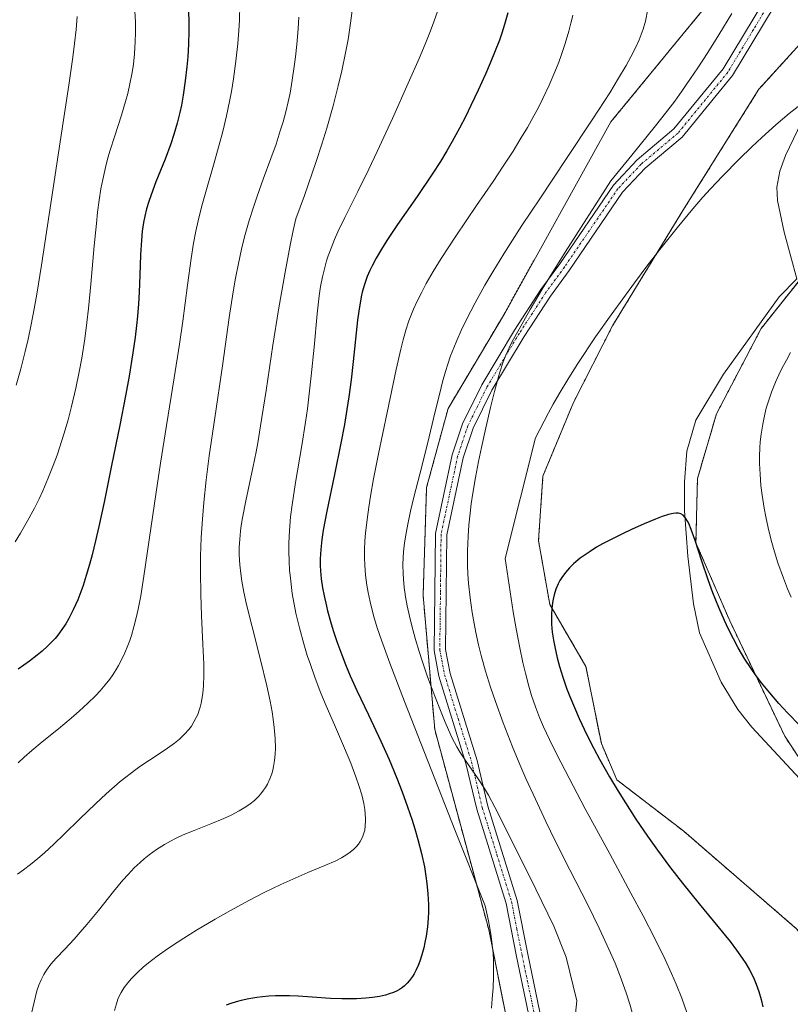
# Model space of a CAD drawing. Units: metres. Extents: x 638703 to 642158, y 4702053 to 4704749.
# Drawn here: x 640678 to 640846, y 4703427 to 4703642 of the extents above; entities that cross this region are included whole.
import ezdxf

# ---------------------------------------------------------------- set-up
doc = ezdxf.new("R2010")
doc.units = ezdxf.units.M
doc.header["$MEASUREMENT"] = 0
doc.linetypes.add('TRAZO_Y_PUNTO', pattern=[1, 0.5, -0.25, 0, -0.25])
doc.linetypes.add('TRAZOS', pattern=[0.75, 0.5, -0.25])
for name, color, linetype, lineweight in [('Arbolado forestal', 92, 'TRAZOS', 0), ('Arbolado forestal CxS', 92, 'Continuous', 0), ('Camino', 19, 'Continuous', 0), ('Camino Cxs', 19, 'Continuous', 0), ('Camino eje', 39, 'TRAZO_Y_PUNTO', 13), ('Corriente natural lineal', 142, 'Continuous', 13), ('Cultivos herbáceos CxS', 92, 'Continuous', 0), ('Curva de nivel maestra', 36, 'Continuous', 30), ('Curva de nivel normal', 36, 'Continuous', 0), ('Matorral', 135, 'Continuous', 0), ('Matorral CxS', 135, 'Continuous', 0)]:
    doc.layers.add(name, color=color, linetype=linetype, lineweight=lineweight)

# ---------------------------------------------------------------- blocks, each defined once
blk = doc.blocks.new('*U150')
at = {"layer": 'Cultivos herbáceos CxS', "color": 92, "linetype": 'Continuous', "lineweight": 0}
for points in [[(640914.68, 4703664.26, 657.57), (640884.97, 4703628.01, 655.11), (640858.31, 4703597.54, 653.32), (640839.76, 4703574.24, 651.93), (640830, 4703555.6, 652.37), (640825.86, 4703541.52, 650.97), (640825.53, 4703527.53, 649.75), (640832.89, 4703510.54, 651.01), (640844.88, 4703485.39, 648.37), (640856.05, 4703468.48, 646.57), (640880.68, 4703446.16, 645.97), (640888.32, 4703445.7, 646.28), (640898.44, 4703447.83, 647.53), (640907.87, 4703452.49, 649.1), (640909.35, 4703452.9, 649.14), (640912.92, 4703453.87, 649.57), (640916.84, 4703448.88, 648.07), (640916.98, 4703442.53, 647.65), (640910.75, 4703436.67, 646.53), (640903.86, 4703432.06, 645.86), (640896.94, 4703420.91, 644.93)], [(640863.27, 4703408.56, 644.6), (640858.78, 4703427.64, 645.72), (640847.56, 4703443.36, 646.28), (640822.86, 4703464.68, 647.72), (640808.27, 4703475.91, 648.58), (640804.91, 4703483.77, 648.66), (640801.54, 4703500.6, 648.93), (640793.68, 4703514.07, 650.12), (640791.21, 4703528.03, 651.04), (640792.17, 4703542.04, 653.05), (640798.81, 4703558.07, 652.25), (640807.34, 4703574.79, 653.18), (640822.68, 4703599.91, 654.82), (640839.26, 4703626.34, 657.03), (640863.46, 4703652.94, 657.32), (640884.52, 4703677.56, 658.78), (640903.1, 4703699.59, 659.69), (640915.35, 4703720.83, 660.95), (640922.61, 4703737.52, 662.1), (640924.95, 4703746.47, 663.14), (640925.41, 4703754.74, 662.99), (640924.62, 4703757.45, 663.2), (640922.66, 4703764.21, 663.69), (640919.24, 4703775.57, 664.1)]]:
    blk.add_polyline3d(points, dxfattribs=at)
blk = doc.blocks.new('*U162')
at = {"layer": 'Curva de nivel normal', "color": 36, "linetype": 'Continuous', "lineweight": 0}
blk.add_polyline3d([(640690.61, 4703642.18, 710), (640690.39, 4703639.36, 710), (640690.07, 4703636.29, 710), (640689.7, 4703633.31, 710), (640688.83, 4703627.23, 710), (640686.95, 4703614.9, 710), (640682.85, 4703588.05, 710), (640681.82, 4703581.72, 710), (640681.25, 4703578.52, 710), (640680.6, 4703575.11, 710), (640679.93, 4703571.88, 710), (640679.31, 4703569.19, 710), (640678.36, 4703565.45, 710), (640677.36, 4703561.89, 710)], dxfattribs=at)
blk = doc.blocks.new('*U163')
at = {"layer": 'Curva de nivel normal', "color": 36, "linetype": 'Continuous', "lineweight": 0}
blk.add_polyline3d([(640811.64, 4703425.21, 660), (640811.14, 4703427.01, 660), (640810.42, 4703429.29, 660), (640809.26, 4703432.54, 660), (640807.92, 4703435.91, 660), (640806.56, 4703439.01, 660), (640804.43, 4703443.55, 660), (640801.93, 4703448.62, 660), (640798.05, 4703456.28, 660), (640794.87, 4703462.61, 660), (640792.82, 4703466.81, 660), (640790.52, 4703471.67, 660), (640788.47, 4703476.18, 660), (640787.14, 4703479.24, 660), (640785.55, 4703483.08, 660), (640783.51, 4703488.29, 660), (640781.8, 4703492.98, 660), (640780.76, 4703496.09, 660), (640779.68, 4703499.59, 660), (640778.74, 4703502.95, 660), (640778.16, 4703505.29, 660), (640777.55, 4703507.96, 660), (640777.15, 4703509.93, 660), (640776.74, 4703512.32, 660), (640776.29, 4703515.57, 660), (640775.97, 4703518.71, 660), (640775.83, 4703520.7, 660), (640775.76, 4703522.67, 660), (640775.76, 4703525.77, 660), (640775.88, 4703529, 660), (640776.04, 4703531.36, 660), (640776.23, 4703533.31, 660), (640776.56, 4703535.99, 660), (640776.9, 4703538.35, 660), (640777.47, 4703541.74, 660), (640778.13, 4703545.24, 660), (640778.75, 4703548.26, 660), (640779.7, 4703552.58, 660), (640780.74, 4703557.03, 660), (640781.61, 4703560.49, 660), (640782.71, 4703564.46, 660), (640783.5, 4703566.99, 660), (640784.07, 4703568.43, 660), (640784.78, 4703569.99, 660), (640785.49, 4703571.42, 660), (640786.96, 4703574.1, 660), (640789.4, 4703578.39, 660), (640792.03, 4703582.8, 660), (640797.04, 4703590.86, 660), (640806.95, 4703606.41, 660), (640811.58, 4703612.02, 660), (640816.71, 4703618.34, 660), (640818.93, 4703621.17, 660), (640820.9, 4703623.78, 660), (640822.44, 4703625.91, 660), (640824.37, 4703628.66, 660), (640825.96, 4703631.04, 660), (640828.11, 4703634.36, 660), (640830.51, 4703638.2, 660), (640833.37, 4703642.87, 660)], dxfattribs=at)
blk = doc.blocks.new('*U169')
at = {"layer": 'Curva de nivel normal', "color": 36, "linetype": 'Continuous', "lineweight": 0}
blk.add_polyline3d([(640703.23, 4703643.38, 705), (640703.32, 4703640.98, 705), (640703.35, 4703638.67, 705), (640703.3, 4703636.72, 705), (640703.11, 4703634.06, 705), (640702.88, 4703631.84, 705), (640702.59, 4703630.02, 705), (640702.11, 4703627.53, 705), (640701.64, 4703625.43, 705), (640701.19, 4703623.71, 705), (640700.29, 4703620.73, 705), (640698.76, 4703615.99, 705), (640697.83, 4703613.08, 705), (640697.33, 4703611.41, 705), (640696.78, 4703609.3, 705), (640696.19, 4703606.66, 705), (640695.81, 4703604.64, 705), (640695.43, 4703602.17, 705), (640695.08, 4703599.54, 705), (640694.81, 4703597.06, 705), (640694.36, 4703592.23, 705), (640693.63, 4703583.88, 705), (640693.12, 4703578.57, 705), (640692.77, 4703575.55, 705), (640692.28, 4703571.94, 705), (640691.62, 4703567.74, 705), (640691.09, 4703564.77, 705), (640690.36, 4703561.25, 705), (640689.41, 4703557.19, 705), (640688.66, 4703554.34, 705), (640687.74, 4703551.21, 705), (640686.87, 4703548.44, 705), (640686.24, 4703546.61, 705), (640685.42, 4703544.4, 705), (640684.25, 4703541.45, 705), (640683.13, 4703538.84, 705), (640682.34, 4703537.13, 705), (640681.32, 4703535.08, 705), (640679.83, 4703532.31, 705), (640678.28, 4703529.63, 705), (640677.11, 4703527.75, 705)], dxfattribs=at)
blk = doc.blocks.new('*U170')
at = {"layer": 'Curva de nivel normal', "color": 36, "linetype": 'Continuous', "lineweight": 0}
blk.add_polyline3d([(640798.25, 4703415.21, 665), (640799.55, 4703427.7, 665), (640797.23, 4703437.22, 665), (640794.52, 4703444.03, 665), (640790.61, 4703452.05, 665), (640783.82, 4703465.76, 665), (640781.69, 4703469.95, 665), (640780.28, 4703472.56, 665), (640779.43, 4703474.03, 665), (640778.08, 4703476.09, 665), (640775.41, 4703479.89, 665), (640774.12, 4703481.84, 665), (640773.39, 4703483.1, 665), (640772.42, 4703484.99, 665), (640771.58, 4703486.77, 665), (640770.86, 4703488.42, 665), (640769.67, 4703491.33, 665), (640768.08, 4703495.44, 665), (640766.96, 4703498.54, 665), (640765.91, 4703501.62, 665), (640765.2, 4703503.82, 665), (640764.42, 4703506.45, 665), (640763.58, 4703509.46, 665), (640763.06, 4703511.56, 665), (640762.58, 4703513.8, 665), (640762.22, 4703515.77, 665), (640762.05, 4703516.81, 665), (640761.99, 4703517.23, 665), (640761.84, 4703518.61, 665), (640761.7, 4703520.73, 665), (640761.66, 4703522.83, 665), (640761.7, 4703524.35, 665), (640761.79, 4703525.59, 665), (640762, 4703527.49, 665), (640762.32, 4703529.63, 665), (640762.7, 4703531.61, 665), (640763.32, 4703534.44, 665), (640764.06, 4703537.48, 665), (640765.34, 4703542.47, 665), (640767.07, 4703549.37, 665), (640768.63, 4703555.85, 665), (640769.66, 4703560.12, 665), (640770.3, 4703562.6, 665), (640770.94, 4703564.87, 665), (640771.44, 4703566.47, 665), (640772.05, 4703568.26, 665), (640772.72, 4703570.03, 665), (640773.37, 4703571.6, 665), (640774.36, 4703573.81, 665), (640775.51, 4703576.18, 665), (640777.42, 4703579.84, 665), (640779.54, 4703583.64, 665), (640781.27, 4703586.59, 665), (640783.68, 4703590.52, 665), (640785.53, 4703593.45, 665), (640787.6, 4703596.63, 665), (640791.49, 4703602.5, 665), (640797.33, 4703611.23, 665), (640803.06, 4703619.89, 665), (640806.73, 4703625.58, 665), (640808.68, 4703628.75, 665), (640810.32, 4703631.52, 665), (640811.34, 4703633.39, 665), (640812.33, 4703635.35, 665), (640813.14, 4703637.12, 665), (640814.02, 4703639.4, 665), (640814.51, 4703641.2, 665), (640815.07, 4703643.83, 665)], dxfattribs=at)
blk = doc.blocks.new('*U186')
at = {"layer": 'Curva de nivel normal', "color": 36, "linetype": 'Continuous', "lineweight": 0}
for points in [[(640846.3, 4703515.68, 655), (640845.51, 4703517.5, 655), (640844.59, 4703519.85, 655), (640843.42, 4703523.16, 655), (640842.45, 4703526.25, 655), (640841.86, 4703528.37, 655), (640841.26, 4703530.8, 655), (640840.74, 4703533.19, 655), (640840.4, 4703535.07, 655), (640839.97, 4703537.89, 655), (640839.71, 4703540.04, 655), (640839.52, 4703542.45, 655), (640839.42, 4703544.77, 655), (640839.41, 4703546.37, 655), (640839.47, 4703548.21, 655), (640839.56, 4703549.54, 655), (640839.74, 4703551.17, 655), (640840.09, 4703553.38, 655), (640840.53, 4703555.52, 655), (640840.87, 4703556.86, 655), (640841.28, 4703558.2, 655), (640842.03, 4703560.32, 655), (640842.91, 4703562.53, 655), (640843.64, 4703564.15, 655), (640844.29, 4703565.5, 655), (640845.25, 4703567.35, 655), (640846.15, 4703568.99, 655)], [(640847.79, 4703622.59, 655), (640845.88, 4703621.05, 655), (640842.95, 4703618.56, 655), (640839.89, 4703615.82, 655), (640837.72, 4703613.8, 655), (640834.96, 4703611.1, 655), (640831.33, 4703607.42, 655), (640828.72, 4703604.68, 655), (640827.06, 4703602.85, 655), (640824.84, 4703600.29, 655), (640821.42, 4703596.18, 655), (640817.63, 4703591.42, 655), (640814.84, 4703587.82, 655), (640812.13, 4703584.2, 655), (640807.02, 4703577.17, 655), (640803.67, 4703572.41, 655), (640799.8, 4703566.57, 655), (640797.82, 4703563.44, 655), (640795.73, 4703559.98, 655), (640794.41, 4703557.71, 655), (640793.4, 4703555.88, 655), (640790.57, 4703550.42, 655), (640783.96, 4703524.08, 655), (640785.7, 4703512.52, 655), (640786.34, 4703508.8, 655), (640787.13, 4703504.64, 655), (640787.8, 4703501.45, 655), (640788.35, 4703499.11, 655), (640789.1, 4703496.31, 655), (640789.7, 4703494.29, 655), (640790.55, 4703491.8, 655), (640791.45, 4703489.43, 655), (640792.3, 4703487.46, 655), (640793.59, 4703484.68, 655), (640795.19, 4703481.42, 655), (640797.86, 4703476.22, 655), (640801.4, 4703469.57, 655), (640806.73, 4703459.74, 655), (640811.37, 4703451.22, 655), (640814.02, 4703446.26, 655), (640816.56, 4703441.33, 655), (640818.79, 4703436.76, 655), (640820.21, 4703433.68, 655), (640821.2, 4703431.39, 655), (640822.45, 4703428.29, 655), (640823.58, 4703425.22, 655)]]:
    blk.add_polyline3d(points, dxfattribs=at)
blk = doc.blocks.new('*U189')
at = {"layer": 'Curva de nivel maestra', "color": 36, "linetype": 'Continuous', "lineweight": 30}
blk.add_polyline3d([(640848.21, 4703487.74, 650), (640845.52, 4703490.46, 650), (640843.64, 4703492.48, 650), (640841.61, 4703494.83, 650), (640839.83, 4703497.03, 650), (640838.68, 4703498.56, 650), (640837.41, 4703500.37, 650), (640836.22, 4703502.19, 650), (640835.48, 4703503.38, 650), (640834.77, 4703504.61, 650), (640833.69, 4703506.59, 650), (640832.63, 4703508.68, 650), (640831.75, 4703510.57, 650), (640830.52, 4703513.44, 650), (640829.25, 4703516.63, 650), (640828.23, 4703519.43, 650), (640826.84, 4703523.52, 650), (640825.33, 4703528.04, 650), (640824.47, 4703530.45, 650), (640823.95, 4703531.72, 650), (640823.71, 4703532.22, 650), (640823.15, 4703533.06, 650), (640822.75, 4703533.53, 650), (640822.24, 4703533.82, 650), (640821.73, 4703533.97, 650), (640821.16, 4703534, 650), (640820.57, 4703533.92, 650), (640819.53, 4703533.66, 650), (640818.18, 4703533.23, 650), (640816.73, 4703532.67, 650), (640814.26, 4703531.64, 650), (640811.5, 4703530.42, 650), (640809.49, 4703529.48, 650), (640807.21, 4703528.35, 650), (640805.18, 4703527.28, 650), (640803.87, 4703526.54, 650), (640802.45, 4703525.66, 650), (640801.15, 4703524.79, 650), (640800.29, 4703524.15, 650), (640799.36, 4703523.39, 650), (640798.84, 4703522.94, 650), (640798.63, 4703522.74, 650), (640797.99, 4703522.09, 650), (640797.09, 4703521.05, 650), (640796.33, 4703520, 650), (640795.89, 4703519.32, 650), (640795.52, 4703518.6, 650), (640795.02, 4703517.44, 650), (640794.61, 4703516.19, 650), (640794.38, 4703515.23, 650), (640794.24, 4703514.42, 650), (640794.1, 4703513.19, 650), (640794.02, 4703511.9, 650), (640794.02, 4703510.99, 650), (640794.07, 4703509.81, 650), (640794.22, 4703508.08, 650), (640794.46, 4703506.31, 650), (640794.74, 4703504.83, 650), (640795.28, 4703502.46, 650), (640795.79, 4703500.54, 650), (640796.52, 4703498.22, 650), (640797.33, 4703495.87, 650), (640798.03, 4703494.07, 650), (640799.02, 4703491.65, 650), (640800.1, 4703489.22, 650), (640801.76, 4703485.71, 650), (640803.27, 4703482.73, 650), (640804.52, 4703480.41, 650), (640806.72, 4703476.53, 650), (640808.59, 4703473.38, 650), (640810.14, 4703470.89, 650), (640812.45, 4703467.32, 650), (640814.97, 4703463.59, 650), (640817.13, 4703460.55, 650), (640819.95, 4703456.73, 650), (640822.58, 4703453.34, 650), (640826.21, 4703448.85, 650), (640830.31, 4703443.9, 650), (640832.96, 4703440.63, 650), (640834.38, 4703438.77, 650), (640835.59, 4703437.06, 650), (640836.39, 4703435.85, 650), (640837.18, 4703434.5, 650), (640837.84, 4703433.26, 650), (640838.23, 4703432.42, 650), (640838.69, 4703431.34, 650), (640839.25, 4703429.76, 650), (640839.75, 4703428.05, 650), (640840.14, 4703426.4, 650)], dxfattribs=at)

msp = doc.modelspace()

# ---------------------------------------------------------------- linework, layer by layer
at = {"layer": 'Arbolado forestal', "color": 92, "linetype": 'TRAZOS', "lineweight": 0}
for points in [[(640863.27, 4703408.56, 644.6), (640858.78, 4703427.64, 645.72), (640847.56, 4703443.36, 646.28), (640822.86, 4703464.68, 647.72), (640808.27, 4703475.91, 648.58), (640804.91, 4703483.77, 648.66), (640801.54, 4703500.6, 648.93), (640793.68, 4703514.07, 650.12), (640791.21, 4703528.03, 651.04), (640792.17, 4703542.04, 653.05), (640798.81, 4703558.07, 652.25), (640807.34, 4703574.79, 653.18), (640822.68, 4703599.91, 654.82), (640839.26, 4703626.34, 657.03), (640854.35, 4703642.93, 656.83), (640863.46, 4703652.94, 657.32), (640884.52, 4703677.56, 658.78), (640903.1, 4703699.59, 659.69), (640915.35, 4703720.83, 660.95), (640922.61, 4703737.52, 662.1), (640924.95, 4703746.47, 663.14), (640925.41, 4703754.74, 662.99), (640924.62, 4703757.45, 663.2)], [(640909.35, 4703452.9, 649.14), (640907.87, 4703452.49, 649.1), (640898.43, 4703447.83, 647.53), (640888.32, 4703445.7, 646.28), (640880.84, 4703446.15, 645.97), (640880.68, 4703446.16, 645.97), (640879.83, 4703446.94, 646), (640856.05, 4703468.48, 646.57), (640844.88, 4703485.39, 648.37), (640832.89, 4703510.54, 651.01), (640825.53, 4703527.53, 649.75), (640825.86, 4703541.52, 650.97), (640830, 4703555.6, 652.37), (640839.76, 4703574.24, 651.93), (640851.79, 4703589.35, 652.66), (640858.31, 4703597.54, 653.32), (640884.97, 4703628.01, 655.11), (640914.68, 4703664.26, 657.57)], [(640828.77, 4703645.72, 661.09), (640807, 4703619.26, 663.2), (640783.77, 4703577.43, 661.94), (640771.51, 4703556.82, 662.91), (640766.81, 4703539.56, 663.73), (640766.05, 4703516.03, 662), (640768.59, 4703486.85, 666.92), (640780.35, 4703443.27, 670.08), (640786.05, 4703414.8, 668.95)]]:
    msp.add_polyline3d(points, dxfattribs=at)
at = {"layer": 'Arbolado forestal CxS', "color": 92, "linetype": 'Continuous', "lineweight": 0}
for points in [[(640863.46, 4703652.94, 657.32), (640839.26, 4703626.34, 657.03), (640822.68, 4703599.91, 654.82), (640807.34, 4703574.79, 653.18), (640798.81, 4703558.07, 652.25), (640792.17, 4703542.04, 653.05), (640791.21, 4703528.03, 651.04), (640793.68, 4703514.07, 650.12), (640801.54, 4703500.6, 648.93), (640804.91, 4703483.77, 648.66), (640808.27, 4703475.91, 648.58), (640822.86, 4703464.68, 647.72), (640847.56, 4703443.36, 646.28), (640858.78, 4703427.64, 645.72), (640863.27, 4703408.56, 644.6)], [(640786.05, 4703414.8, 668.95), (640780.35, 4703443.27, 670.08), (640768.59, 4703486.85, 666.92), (640766.05, 4703516.03, 662), (640766.81, 4703539.56, 663.73), (640771.51, 4703556.82, 662.91), (640783.77, 4703577.43, 661.94), (640807, 4703619.26, 663.2), (640828.77, 4703645.72, 661.09)], [(640856.05, 4703468.48, 646.57), (640844.88, 4703485.39, 648.37), (640832.89, 4703510.54, 651.01), (640825.53, 4703527.53, 649.75), (640825.86, 4703541.52, 650.97), (640830, 4703555.6, 652.37), (640839.76, 4703574.24, 651.93), (640858.31, 4703597.54, 653.32)]]:
    msp.add_polyline3d(points, dxfattribs=at)
at = {"layer": 'Camino', "color": 19, "linetype": 'Continuous', "lineweight": 0}
for points in [[(640790.32, 4703418.62, 667.67), (640786.4, 4703437.38, 667.66), (640784.13, 4703448.97, 667.39), (640777.73, 4703469.51, 665.51), (640775.4, 4703479.43, 665.35), (640769.5, 4703498.46, 663.3), (640768.44, 4703504.08, 662.7), (640768.72, 4703529.55, 661.68), (640772.37, 4703546.7, 661.23), (640774.65, 4703553.48, 661.29), (640778.83, 4703561.98, 660.72), (640785.97, 4703573.83, 659.92), (640791.73, 4703582.68, 659.73), (640795.85, 4703588.32, 659.97), (640807.54, 4703605.46, 659.87), (640812.74, 4703610.95, 659.83), (640820.73, 4703617.69, 659.23), (640831.46, 4703630.77, 658.93), (640842.65, 4703649.38, 658.82)], [(640844.67, 4703647.9, 658.59), (640833.51, 4703629.33, 658.56), (640822.52, 4703615.93, 658.67), (640814.46, 4703609.13, 659.19), (640809.5, 4703603.89, 659.18), (640797.89, 4703586.87, 659.17), (640793.79, 4703581.26, 659.15), (640788.09, 4703572.51, 659.1), (640781.02, 4703560.78, 659.99), (640776.97, 4703552.53, 660.49), (640774.78, 4703546.04, 660.36), (640771.21, 4703529.27, 661.09), (640770.94, 4703504.3, 661.78), (640771.93, 4703499.07, 662.48), (640777.81, 4703480.09, 663.97), (640780.14, 4703470.16, 665.08), (640786.56, 4703449.59, 666.85), (640788.85, 4703437.87, 667.35), (640792.8, 4703418.96, 666.96)]]:
    msp.add_polyline3d(points, dxfattribs=at)
at = {"layer": 'Camino Cxs', "color": 19, "linetype": 'Continuous', "lineweight": 0}
for points in [[(640790.32, 4703418.62, 667.67), (640786.4, 4703437.38, 667.66), (640784.13, 4703448.97, 667.39), (640777.73, 4703469.51, 665.51), (640775.4, 4703479.43, 665.35), (640769.5, 4703498.46, 663.3), (640768.44, 4703504.08, 662.7), (640768.72, 4703529.55, 661.68), (640772.37, 4703546.7, 661.23), (640774.65, 4703553.48, 661.29), (640778.83, 4703561.98, 660.72), (640785.97, 4703573.83, 659.92), (640791.73, 4703582.68, 659.73), (640795.85, 4703588.32, 659.97), (640807.54, 4703605.46, 659.87), (640812.74, 4703610.95, 659.83), (640820.73, 4703617.69, 659.23), (640831.46, 4703630.77, 658.93), (640842.65, 4703649.38, 658.82)], [(640844.67, 4703647.9, 658.59), (640833.51, 4703629.33, 658.56), (640822.52, 4703615.93, 658.67), (640814.46, 4703609.13, 659.19), (640809.5, 4703603.89, 659.18), (640797.89, 4703586.87, 659.17), (640793.79, 4703581.26, 659.15), (640788.09, 4703572.51, 659.1), (640781.02, 4703560.78, 659.99), (640776.97, 4703552.53, 660.49), (640774.78, 4703546.04, 660.36), (640771.21, 4703529.27, 661.09), (640770.94, 4703504.3, 661.78), (640771.93, 4703499.07, 662.48), (640777.81, 4703480.09, 663.97), (640780.14, 4703470.16, 665.08), (640786.56, 4703449.59, 666.85), (640788.85, 4703437.87, 667.35), (640792.8, 4703418.96, 666.96)]]:
    msp.add_polyline3d(points, dxfattribs=at)
at = {"layer": 'Camino eje', "color": 39, "linetype": 'TRAZO_Y_PUNTO', "lineweight": 13}
msp.add_polyline3d([(640843.66, 4703648.64, 658.7), (640838.07, 4703639.34, 658.49), (640832.49, 4703630.05, 658.75), (640821.63, 4703616.81, 658.91), (640813.6, 4703610.04, 659.48), (640808.52, 4703604.68, 659.48), (640796.87, 4703587.6, 659.54), (640792.76, 4703581.97, 659.49), (640789.88, 4703577.55, 659.82), (640787.03, 4703573.17, 659.47), (640779.93, 4703561.38, 660.33), (640777.9, 4703557.26, 660.44), (640775.81, 4703553.01, 660.9), (640774.67, 4703549.62, 660.91), (640773.58, 4703546.37, 660.81), (640769.97, 4703529.41, 661.39), (640769.83, 4703516.68, 660.98), (640769.69, 4703504.19, 662.24), (640770.72, 4703498.77, 662.93), (640773.67, 4703489.25, 663.57), (640776.61, 4703479.76, 664.62), (640778.94, 4703469.84, 665.31), (640782.14, 4703459.57, 666.15), (640785.35, 4703449.28, 667.12), (640786.49, 4703443.42, 667.36), (640787.63, 4703437.63, 667.48), (640791.56, 4703418.79, 667.34)], dxfattribs=at)
at = {"layer": 'Corriente natural lineal', "color": 142, "linetype": 'Continuous', "lineweight": 13}
for points in [[(640845.59, 4703648.94, 658.66), (640846.93, 4703648.12, 658.47), (640854.29, 4703643.06, 656.86), (640855.73, 4703639.92, 656.24), (640855.88, 4703635.94, 655.48), (640852.93, 4703628.28, 654.74), (640845.06, 4703611.91, 653.45), (640843.82, 4703608.5, 653.27), (640843.17, 4703605.03, 653.13), (640843.3, 4703602.09, 653.03), (640844.76, 4703595.23, 652.77), (640847.55, 4703585.07, 652.53)], [(640847.55, 4703585.07, 652.53), (640843.66, 4703581.15, 652.28), (640831.52, 4703564.26, 651.46), (640825.53, 4703554.24, 651.29), (640823.58, 4703547.51, 650.95), (640823.01, 4703540.84, 650.61), (640823.01, 4703534.47, 650.19), (640823.8, 4703524.62, 649.51), (640825.01, 4703514.23, 649.16), (640826.34, 4703507.92, 648.88), (640831.04, 4703497.15, 648.24), (640834.68, 4703491.19, 648.11), (640837.74, 4703487.37, 647.76), (640851.97, 4703472.03, 646.75), (640872.55, 4703452.54, 646.08), (640886.4, 4703441.87, 645.67), (640890.2, 4703438.15, 645.3), (640892.17, 4703435.24, 645.4), (640893.87, 4703431.46, 645.28)]]:
    msp.add_polyline3d(points, dxfattribs=at)
at = {"layer": 'Cultivos herbáceos CxS', "color": 92, "linetype": 'Continuous', "lineweight": 0}
for points in [[(640863.27, 4703408.56, 644.6), (640858.78, 4703427.64, 645.72), (640847.56, 4703443.36, 646.28), (640822.86, 4703464.68, 647.72), (640808.27, 4703475.91, 648.58), (640804.91, 4703483.77, 648.66), (640801.54, 4703500.6, 648.93), (640793.68, 4703514.07, 650.12), (640791.21, 4703528.03, 651.04), (640792.17, 4703542.04, 653.05), (640798.81, 4703558.07, 652.25), (640807.34, 4703574.79, 653.18), (640822.68, 4703599.91, 654.82), (640839.26, 4703626.34, 657.03), (640854.35, 4703642.93, 656.83), (640863.46, 4703652.94, 657.32), (640884.52, 4703677.56, 658.78), (640903.1, 4703699.59, 659.69), (640915.35, 4703720.83, 660.95), (640922.61, 4703737.52, 662.1), (640924.95, 4703746.47, 663.14), (640925.41, 4703754.74, 662.99), (640924.62, 4703757.45, 663.2)], [(640909.35, 4703452.9, 649.14), (640907.87, 4703452.49, 649.1), (640898.43, 4703447.83, 647.53), (640888.32, 4703445.7, 646.28), (640880.84, 4703446.15, 645.97), (640880.68, 4703446.16, 645.97), (640879.83, 4703446.94, 646), (640856.05, 4703468.48, 646.57), (640844.88, 4703485.39, 648.37), (640832.89, 4703510.54, 651.01), (640825.53, 4703527.53, 649.75), (640825.86, 4703541.52, 650.97), (640830, 4703555.6, 652.37), (640839.76, 4703574.24, 651.93), (640851.79, 4703589.35, 652.66), (640858.31, 4703597.54, 653.32), (640884.97, 4703628.01, 655.11), (640914.68, 4703664.26, 657.57)]]:
    msp.add_polyline3d(points, dxfattribs=at)
at = {"layer": 'Curva de nivel maestra', "color": 36, "linetype": 'Continuous', "lineweight": 30}
for points in [[(640714.93, 4703643.21, 700), (640714.97, 4703641.14, 700), (640714.96, 4703639.07, 700), (640714.88, 4703636.17, 700), (640714.74, 4703633.44, 700), (640714.56, 4703631.24, 700), (640714.21, 4703628.21, 700), (640713.74, 4703625.08, 700), (640713.35, 4703622.91, 700), (640712.99, 4703621.25, 700), (640712.4, 4703618.92, 700), (640711.7, 4703616.48, 700), (640711.02, 4703614.43, 700), (640709.78, 4703611.12, 700), (640707.81, 4703606.17, 700), (640706.73, 4703603.36, 700), (640706.23, 4703601.89, 700), (640705.76, 4703600.28, 700), (640705.36, 4703598.7, 700), (640705.09, 4703597.33, 700), (640704.81, 4703595.44, 700), (640704.62, 4703593.49, 700), (640704.45, 4703590.28, 700), (640704.32, 4703585.82, 700), (640704.18, 4703582.15, 700), (640704.03, 4703579.61, 700), (640703.8, 4703576.92, 700), (640703.59, 4703574.84, 700), (640703.28, 4703572.31, 700), (640702.78, 4703568.93, 700), (640701.94, 4703563.83, 700), (640701.16, 4703559.58, 700), (640699.9, 4703553.14, 700), (640698.14, 4703544.38, 700), (640696.5, 4703536.35, 700), (640695.38, 4703531.08, 700), (640694.66, 4703527.94, 700), (640693.9, 4703524.93, 700), (640693.32, 4703522.77, 700), (640692.6, 4703520.37, 700), (640691.91, 4703518.23, 700), (640691.41, 4703516.82, 700), (640690.75, 4703515.13, 700), (640689.77, 4703512.94, 700), (640688.82, 4703511.07, 700), (640688.13, 4703509.89, 700), (640687.28, 4703508.61, 700), (640686.4, 4703507.43, 700), (640685.81, 4703506.71, 700), (640685.18, 4703506.02, 700), (640684.14, 4703504.97, 700), (640683.01, 4703503.93, 700), (640681.94, 4703503.04, 700), (640680.25, 4703501.74, 700), (640677.76, 4703499.97, 700)], [(640784.54, 4703643.01, 675), (640783.83, 4703640.46, 675), (640783.23, 4703638.57, 675), (640782.68, 4703637.03, 675), (640781.78, 4703634.68, 675), (640780.7, 4703632.04, 675), (640779.66, 4703629.65, 675), (640778.07, 4703626.18, 675), (640776.45, 4703622.77, 675), (640775.34, 4703620.51, 675), (640773.98, 4703617.9, 675), (640772.37, 4703614.95, 675), (640771.2, 4703612.9, 675), (640769.82, 4703610.62, 675), (640768.02, 4703607.83, 675), (640764.76, 4703603.01, 675), (640760.5, 4703596.86, 675), (640758.13, 4703593.36, 675), (640756.96, 4703591.51, 675), (640755.81, 4703589.57, 675), (640754.92, 4703587.89, 675), (640754.4, 4703586.82, 675), (640753.86, 4703585.54, 675), (640753.24, 4703583.79, 675), (640752.77, 4703582.12, 675), (640752.54, 4703581.09, 675), (640752.04, 4703578.03, 675), (640751.77, 4703576.03, 675), (640750.82, 4703567.02, 675), (640750.34, 4703563.03, 675), (640749.84, 4703559.34, 675), (640749.43, 4703556.57, 675), (640748.89, 4703553.31, 675), (640748.13, 4703549.2, 675), (640746.76, 4703542.4, 675), (640745.07, 4703534.43, 675), (640744.26, 4703530.28, 675), (640743.95, 4703528.25, 675), (640743.73, 4703526.1, 675), (640743.62, 4703524.05, 675), (640743.62, 4703522.6, 675), (640743.68, 4703521.44, 675), (640743.86, 4703519.7, 675), (640744.14, 4703517.74, 675), (640744.49, 4703515.94, 675), (640744.98, 4703513.72, 675), (640745.23, 4703512.72, 675), (640745.85, 4703510.41, 675), (640746.44, 4703508.43, 675), (640747.25, 4703506.01, 675), (640748.3, 4703503.12, 675), (640749.13, 4703501.01, 675), (640750.18, 4703498.54, 675), (640751.62, 4703495.35, 675), (640754.12, 4703490.04, 675), (640756.8, 4703484.33, 675), (640758.62, 4703480.28, 675), (640760.32, 4703476.24, 675), (640761.48, 4703473.3, 675), (640762.68, 4703470.03, 675), (640763.67, 4703467.1, 675), (640764.26, 4703465.18, 675), (640764.92, 4703462.88, 675), (640765.69, 4703459.81, 675), (640766.32, 4703456.9, 675), (640766.68, 4703454.87, 675), (640766.89, 4703453.31, 675), (640767.11, 4703451.07, 675), (640767.22, 4703448.71, 675), (640767.22, 4703447.03, 675), (640767.16, 4703445.73, 675), (640766.99, 4703443.84, 675), (640766.71, 4703441.83, 675), (640766.45, 4703440.41, 675), (640766.2, 4703439.31, 675), (640765.78, 4703437.78, 675), (640765.32, 4703436.35, 675), (640764.97, 4703435.44, 675), (640764.54, 4703434.48, 675), (640764.1, 4703433.62, 675), (640763.72, 4703433, 675), (640763.11, 4703432.16, 675), (640762.6, 4703431.57, 675), (640762.02, 4703431.03, 675), (640761.54, 4703430.65, 675), (640760.91, 4703430.23, 675), (640760.36, 4703429.92, 675), (640759.56, 4703429.56, 675), (640758.68, 4703429.23, 675), (640757.86, 4703428.99, 675), (640756.54, 4703428.69, 675), (640755.01, 4703428.44, 675), (640753.56, 4703428.29, 675), (640751.51, 4703428.17, 675), (640749.76, 4703428.14, 675), (640748.34, 4703428.15, 675), (640745.87, 4703428.27, 675), (640741.85, 4703428.56, 675), (640738.78, 4703428.76, 675), (640736.91, 4703428.83, 675), (640735.14, 4703428.84, 675), (640733.87, 4703428.8, 675), (640732.44, 4703428.72, 675), (640731.03, 4703428.6, 675), (640729.82, 4703428.45, 675), (640728.07, 4703428.16, 675), (640726.39, 4703427.82, 675), (640725.29, 4703427.53, 675), (640724.13, 4703427.17, 675), (640723.13, 4703426.79, 675)]]:
    msp.add_polyline3d(points, dxfattribs=at)
at = {"layer": 'Curva de nivel normal', "color": 36, "linetype": 'Continuous', "lineweight": 0}
for points in [[(640726.1, 4703644.76, 695), (640726, 4703641.4, 695), (640725.88, 4703639.14, 695), (640725.65, 4703636.32, 695), (640725.25, 4703632.46, 695), (640724.72, 4703628.62, 695), (640724.27, 4703625.88, 695), (640723.86, 4703623.7, 695), (640723.19, 4703620.54, 695), (640722.38, 4703617.13, 695), (640721.62, 4703614.22, 695), (640720.38, 4703609.84, 695), (640718.83, 4703604.53, 695), (640717.84, 4703600.97, 695), (640717.02, 4703597.69, 695), (640716.5, 4703595.39, 695), (640715.99, 4703592.78, 695), (640715.47, 4703589.5, 695), (640714.66, 4703583.63, 695), (640713.65, 4703575.85, 695), (640712.94, 4703570.81, 695), (640711.79, 4703563.48, 695), (640710.08, 4703553.05, 695), (640708.77, 4703544.85, 695), (640707.82, 4703538.57, 695), (640706.35, 4703528.19, 695), (640705.19, 4703520.23, 695), (640704.48, 4703515.95, 695), (640703.92, 4703513.04, 695), (640703.5, 4703511.19, 695), (640702.99, 4703509.2, 695), (640702.45, 4703507.35, 695), (640702.08, 4703506.22, 695), (640701.67, 4703505.14, 695), (640701, 4703503.52, 695), (640700.23, 4703501.91, 695), (640699.64, 4703500.8, 695), (640699.12, 4703499.93, 695), (640698.39, 4703498.79, 695), (640697.72, 4703497.84, 695), (640696.71, 4703496.55, 695), (640695.61, 4703495.26, 695), (640694.59, 4703494.16, 695), (640692.97, 4703492.56, 695), (640691.09, 4703490.84, 695), (640689.34, 4703489.33, 695), (640686.53, 4703487.01, 695), (640683.01, 4703484.14, 695), (640680.76, 4703482.28, 695), (640679.1, 4703480.84, 695), (640677.75, 4703479.62, 695)], [(640750.67, 4703644.03, 685), (640750.25, 4703640.74, 685), (640749.7, 4703637.19, 685), (640749.15, 4703634.28, 685), (640748.33, 4703630.38, 685), (640747.56, 4703627.07, 685), (640746.41, 4703622.7, 685), (640745.03, 4703617.9, 685), (640743.94, 4703614.36, 685), (640742.72, 4703610.64, 685), (640740.17, 4703603.22, 685), (640738.32, 4703598.08, 685), (640737.73, 4703595.59, 685), (640737.03, 4703592.34, 685), (640735.94, 4703586.48, 685), (640734.54, 4703578.27, 685), (640733.31, 4703570.6, 685), (640731.8, 4703560.72, 685), (640730.6, 4703552.98, 685), (640730, 4703549.29, 685), (640729.65, 4703547.34, 685), (640728.93, 4703543.86, 685), (640727.39, 4703536.65, 685), (640726.66, 4703532.98, 685), (640726.39, 4703531.3, 685), (640726.23, 4703530.07, 685), (640726.07, 4703528.35, 685), (640725.98, 4703526.52, 685), (640725.98, 4703524.92, 685), (640726.1, 4703522.72, 685), (640726.29, 4703520.81, 685), (640726.54, 4703519.16, 685), (640726.98, 4703516.77, 685), (640727.58, 4703514.08, 685), (640728.77, 4703509.21, 685), (640730.59, 4703502.05, 685), (640731.97, 4703496.36, 685), (640732.69, 4703493.04, 685), (640733.13, 4703490.67, 685), (640733.38, 4703489.12, 685), (640733.61, 4703487.28, 685), (640733.8, 4703484.88, 685), (640733.86, 4703482.81, 685), (640733.81, 4703481.5, 685), (640733.67, 4703480.09, 685), (640733.45, 4703478.77, 685), (640733.28, 4703477.97, 685), (640733.05, 4703477.21, 685), (640732.61, 4703476.07, 685), (640732.09, 4703474.96, 685), (640731.66, 4703474.19, 685), (640731.27, 4703473.6, 685), (640730.68, 4703472.85, 685), (640730.13, 4703472.23, 685), (640729.28, 4703471.41, 685), (640728.34, 4703470.62, 685), (640727.43, 4703469.98, 685), (640725.97, 4703469.1, 685), (640724.23, 4703468.2, 685), (640722.57, 4703467.45, 685), (640719.8, 4703466.32, 685), (640716.17, 4703464.88, 685), (640713.77, 4703463.87, 685), (640712.07, 4703463.09, 685), (640710.98, 4703462.53, 685), (640709.68, 4703461.8, 685), (640707.96, 4703460.71, 685), (640706.33, 4703459.55, 685), (640705.21, 4703458.66, 685), (640704.33, 4703457.89, 685), (640703.08, 4703456.68, 685), (640701.74, 4703455.29, 685), (640700.58, 4703453.99, 685), (640698.57, 4703451.56, 685), (640695.25, 4703447.44, 685), (640692.73, 4703444.36, 685), (640691.31, 4703442.7, 685), (640689.94, 4703441.19, 685), (640687.92, 4703439.02, 685), (640686.05, 4703437, 685), (640684.92, 4703435.69, 685), (640683.97, 4703434.43, 685), (640683.37, 4703433.48, 685), (640682.78, 4703432.34, 685), (640682.26, 4703431.12, 685), (640681.87, 4703429.94, 685), (640681.23, 4703427.46, 685), (640680.17, 4703422.79, 685)], [(640769.19, 4703643.31, 680), (640768.41, 4703641.06, 680), (640767.66, 4703639.07, 680), (640766.5, 4703636.17, 680), (640765.16, 4703633.01, 680), (640762.82, 4703627.67, 680), (640759.37, 4703619.98, 680), (640756.07, 4703612.8, 680), (640754.22, 4703608.9, 680), (640751.84, 4703604.08, 680), (640748.99, 4703598.39, 680), (640747.47, 4703595.26, 680), (640746.72, 4703593.59, 680), (640745.97, 4703591.74, 680), (640745.36, 4703590.07, 680), (640745, 4703588.94, 680), (640744.6, 4703587.5, 680), (640744.12, 4703585.46, 680), (640743.7, 4703583.34, 680), (640743.4, 4703581.36, 680), (640742.96, 4703577.45, 680), (640742.28, 4703570.15, 680), (640741.67, 4703563.87, 680), (640741.23, 4703559.97, 680), (640740.82, 4703556.72, 680), (640740.4, 4703553.83, 680), (640739.59, 4703548.72, 680), (640738.22, 4703540.63, 680), (640737.47, 4703535.8, 680), (640737.14, 4703533.16, 680), (640736.9, 4703530.19, 680), (640736.78, 4703527.48, 680), (640736.76, 4703525.64, 680), (640736.82, 4703523.51, 680), (640736.95, 4703521.49, 680), (640737.03, 4703520.5, 680), (640737.53, 4703516.46, 680), (640738.33, 4703512.23, 680), (640739.1, 4703508.99, 680), (640740.03, 4703505.54, 680), (640740.8, 4703503, 680), (640741.48, 4703500.98, 680), (640742.55, 4703498, 680), (640743.78, 4703494.79, 680), (640744.91, 4703492.01, 680), (640746.7, 4703487.84, 680), (640748.88, 4703482.8, 680), (640750.26, 4703479.49, 680), (640751.39, 4703476.57, 680), (640752.06, 4703474.63, 680), (640752.66, 4703472.59, 680), (640753.11, 4703470.7, 680), (640753.33, 4703469.42, 680), (640753.44, 4703468.47, 680), (640753.51, 4703467.4, 680), (640753.51, 4703466.92, 680), (640753.44, 4703465.83, 680), (640753.31, 4703464.92, 680), (640753.14, 4703464.27, 680), (640752.8, 4703463.37, 680), (640752.34, 4703462.46, 680), (640751.93, 4703461.84, 680), (640751.55, 4703461.39, 680), (640750.93, 4703460.76, 680), (640750.17, 4703460.12, 680), (640749.41, 4703459.59, 680), (640748.28, 4703458.91, 680), (640746.99, 4703458.25, 680), (640744.6, 4703457.19, 680), (640740.91, 4703455.66, 680), (640737.63, 4703454.26, 680), (640735.04, 4703453.07, 680), (640731.39, 4703451.3, 680), (640728.22, 4703449.66, 680), (640724.03, 4703447.4, 680), (640720.68, 4703445.51, 680), (640716.63, 4703443.11, 680), (640713.86, 4703441.39, 680), (640711.42, 4703439.81, 680), (640709.81, 4703438.72, 680), (640708.06, 4703437.46, 680), (640706.21, 4703436.04, 680), (640705.01, 4703435.07, 680), (640703.76, 4703433.92, 680), (640702.46, 4703432.61, 680), (640701.65, 4703431.68, 680), (640700.87, 4703430.62, 680), (640700.22, 4703429.55, 680), (640699.82, 4703428.76, 680), (640699.53, 4703428.11, 680), (640699.18, 4703427.11, 680), (640698.78, 4703425.65, 680)], [(640738.94, 4703642.07, 690), (640738.79, 4703639.5, 690), (640738.51, 4703636.11, 690), (640738.23, 4703633.38, 690), (640737.97, 4703631.27, 690), (640737.53, 4703628.32, 690), (640737.04, 4703625.49, 690), (640736.64, 4703623.59, 690), (640736.12, 4703621.44, 690), (640735.53, 4703619.25, 690), (640734.92, 4703617.27, 690), (640733.98, 4703614.41, 690), (640732.86, 4703611.29, 690), (640731.19, 4703606.72, 690), (640729.86, 4703603.06, 690), (640729.05, 4703600.69, 690), (640728.13, 4703597.73, 690), (640727.13, 4703594.16, 690), (640726.47, 4703591.51, 690), (640725.79, 4703588.39, 690), (640725.16, 4703585.16, 690), (640724.65, 4703582.2, 690), (640723.8, 4703576.63, 690), (640722.3, 4703566.12, 690), (640720.64, 4703554.74, 690), (640719.44, 4703546.45, 690), (640718.77, 4703541.28, 690), (640718.22, 4703536.29, 690), (640717.92, 4703532.71, 690), (640717.67, 4703528.65, 690), (640717.53, 4703524.62, 690), (640717.5, 4703521.12, 690), (640717.58, 4703516.35, 690), (640717.77, 4703511.61, 690), (640718.06, 4703505.44, 690), (640718.23, 4703501.12, 690), (640718.24, 4703498.71, 690), (640718.15, 4703496.39, 690), (640718.02, 4703494.79, 690), (640717.88, 4703493.8, 690), (640717.65, 4703492.61, 690), (640717.43, 4703491.71, 690), (640717.22, 4703491.03, 690), (640716.9, 4703490.15, 690), (640716.59, 4703489.44, 690), (640716.09, 4703488.5, 690), (640715.52, 4703487.59, 690), (640714.96, 4703486.85, 690), (640714.04, 4703485.82, 690), (640712.94, 4703484.76, 690), (640711.87, 4703483.89, 690), (640709.83, 4703482.44, 690), (640706.37, 4703480.16, 690), (640704.27, 4703478.78, 690), (640703.41, 4703478.17, 690), (640699.99, 4703475.55, 690), (640696.94, 4703472.86, 690), (640694.59, 4703470.65, 690), (640691.23, 4703467.38, 690), (640687.82, 4703464.04, 690), (640685.57, 4703461.89, 690), (640683.47, 4703459.98, 690), (640682.02, 4703458.72, 690), (640680.43, 4703457.42, 690), (640678.9, 4703456.25, 690), (640677.61, 4703455.33, 690)], [(640798.67, 4703642.46, 670), (640798.42, 4703641.24, 670), (640798.29, 4703640.73, 670), (640797.84, 4703639, 670), (640797.05, 4703636.34, 670), (640796.24, 4703633.89, 670), (640795.63, 4703632.22, 670), (640794.79, 4703630.15, 670), (640793.53, 4703627.26, 670), (640792.16, 4703624.35, 670), (640791.1, 4703622.25, 670), (640790.19, 4703620.55, 670), (640788.78, 4703618.04, 670), (640787.16, 4703615.29, 670), (640785.67, 4703612.88, 670), (640783.54, 4703609.59, 670), (640781.3, 4703606.26, 670), (640777.72, 4703601.04, 670), (640773.16, 4703594.32, 670), (640769.98, 4703589.46, 670), (640768.23, 4703586.61, 670), (640766.73, 4703583.99, 670), (640765.75, 4703582.17, 670), (640764.78, 4703580.2, 670), (640763.98, 4703578.46, 670), (640763.51, 4703577.31, 670), (640762.97, 4703575.88, 670), (640762.29, 4703573.87, 670), (640761.68, 4703571.77, 670), (640761.16, 4703569.75, 670), (640760.18, 4703565.32, 670), (640758.21, 4703555.92, 670), (640756.34, 4703546.93, 670), (640755.25, 4703541.45, 670), (640754.57, 4703537.67, 670), (640754.19, 4703535.32, 670), (640753.82, 4703532.64, 670), (640753.48, 4703529.63, 670), (640753.35, 4703527.95, 670), (640753.28, 4703526.06, 670), (640753.28, 4703524.22, 670), (640753.34, 4703522.68, 670), (640753.52, 4703520.48, 670), (640753.8, 4703518.27, 670), (640754.06, 4703516.73, 670), (640754.5, 4703514.65, 670), (640755.25, 4703511.67, 670), (640756.04, 4703509.01, 670), (640756.96, 4703506.33, 670), (640758.81, 4703501.32, 670), (640762.02, 4703492.98, 670), (640773, 4703465.01, 670), (640779.56, 4703448.44, 670), (640780.31, 4703445.17, 670), (640780.7, 4703443.15, 670), (640780.92, 4703441.73, 670), (640781.14, 4703439.9, 670), (640781.3, 4703438.12, 670), (640781.37, 4703436.62, 670), (640781.4, 4703434.65, 670), (640781.38, 4703432.96, 670), (640781.29, 4703430.6, 670), (640781.13, 4703428.2, 670), (640780.94, 4703426.13, 670)]]:
    msp.add_polyline3d(points, dxfattribs=at)
at = {"layer": 'Matorral', "color": 135, "linetype": 'Continuous', "lineweight": 0}
msp.add_polyline3d([(640828.77, 4703645.72, 661.09), (640807, 4703619.26, 663.2), (640783.77, 4703577.43, 661.94), (640771.51, 4703556.82, 662.91), (640766.81, 4703539.56, 663.73), (640766.05, 4703516.03, 662), (640768.59, 4703486.85, 666.92), (640780.35, 4703443.27, 670.08), (640786.05, 4703414.8, 668.95)], dxfattribs=at)
at = {"layer": 'Matorral CxS', "color": 135, "linetype": 'Continuous', "lineweight": 0}
msp.add_polyline3d([(640674.62, 4703658.23, 715.29), (640691.66, 4703663.7, 708.51), (640704.94, 4703666.54, 702.88), (640717.66, 4703666.19, 697.54), (640731.06, 4703663.31, 692.83), (640747.01, 4703660.49, 687.06), (640763.1, 4703651.32, 682.27), (640780.08, 4703659.33, 676.94), (640803.41, 4703667.48, 667.98), (640828.77, 4703645.72, 661.09), (640828.77, 4703645.72, 661.09), (640807, 4703619.26, 663.2), (640783.77, 4703577.43, 661.94), (640771.51, 4703556.82, 662.91), (640766.81, 4703539.56, 663.73), (640766.05, 4703516.03, 662), (640768.59, 4703486.85, 666.92), (640780.35, 4703443.27, 670.08), (640786.05, 4703414.8, 668.95)], dxfattribs=at)

# ---------------------------------------------------------------- block references
at = {"layer": 'Cultivos herbáceos CxS', "color": 92, "linetype": 'Continuous', "lineweight": 0}
msp.add_blockref('*U150', (0, 0), dxfattribs=at)
at = {"layer": 'Curva de nivel maestra', "color": 36, "linetype": 'Continuous', "lineweight": 30}
msp.add_blockref('*U189', (0, 0), dxfattribs=at)
at = {"layer": 'Curva de nivel normal', "color": 36, "linetype": 'Continuous', "lineweight": 0}
for name in ['*U162', '*U169', '*U170', '*U163', '*U186']:
    msp.add_blockref(name, (0, 0), dxfattribs=at)

doc.saveas('drawing.dxf')
